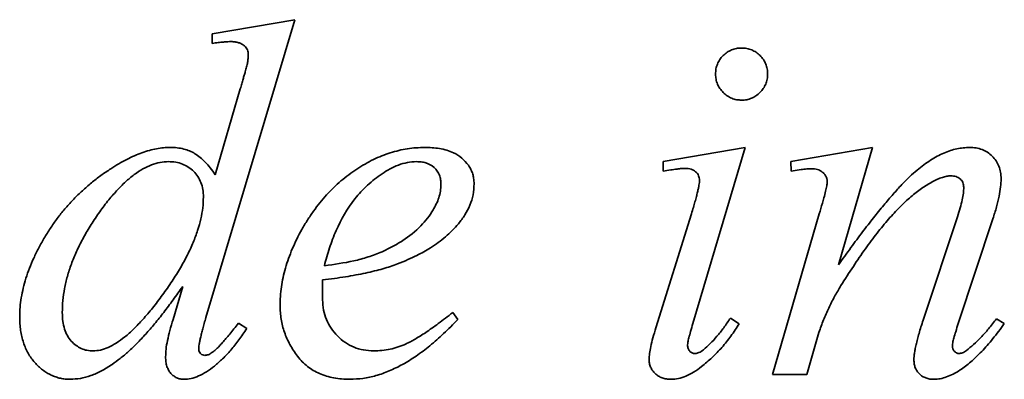
# Model space of a CAD drawing. Units: inches. Extents: x 1.6 to 81.7, y 0.2 to 57.3.
# Drawn here: x 37.1 to 37.6, y 45.3 to 45.5 of the extents above; entities that cross this region are included whole.
import ezdxf

# ---------------------------------------------------------------- set-up
doc = ezdxf.new("R2010")
doc.units = ezdxf.units.IN
doc.header["$LTSCALE"] = 5
doc.header["$MEASUREMENT"] = 0
doc.linetypes.add('SLD-Сплошная', pattern=[0])

msp = doc.modelspace()

# ---------------------------------------------------------------- linework, layer by layer
at = {"color": 7, "linetype": 'SLD-Сплошная', "lineweight": 35}
for p, q in [((37.2204516, 45.4573035), (37.1701829, 45.288625)), ((37.1736988, 45.4492672), (37.2204516, 45.4573035)), ((37.1736988, 45.4439097), (37.1736988, 45.4492672)), ((37.1754567, 45.3695321), (37.1896458, 45.4182103)), ((37.428893, 45.3769406), (37.4753529, 45.3849769)), ((37.4753529, 45.3849769), (37.445719, 45.2852766)), ((37.5012197, 45.3769406), (37.5473447, 45.3849769)), ((37.5473447, 45.3849769), (37.5281329, 45.3185519)), ((37.428893, 45.371583), (37.428893, 45.3769406)), ((37.5012197, 45.3769406), (37.501429, 45.371583)), ((37.501429, 45.371583), (37.5069539, 45.3724201)), ((37.424833, 45.2828908), (37.4449656, 45.3474741)), ((37.4907139, 45.2563961), (37.5172923, 45.3474741)), ((37.5763926, 45.2882902), (37.5954369, 45.3457581)), ((37.6155276, 45.344628), (37.5959392, 45.2853184)), ((37.151599, 45.2876205), (37.1570402, 45.30633)), ((37.2362312, 45.3099714), (37.2362312, 45.2987541)), ((37.3098973, 45.2915968), (37.3126598, 45.2874949)), ((37.4670236, 45.2884157), (37.4719626, 45.2851929)), ((37.6175786, 45.2879972), (37.6219734, 45.2853184)), ((37.1885576, 45.285444), (37.193371, 45.2824722)), ((37.5170412, 45.2802957), (37.510135, 45.2563961)), ((37.510135, 45.2563961), (37.4907139, 45.2563961))]:
    msp.add_line(p, q, dxfattribs=at)
for points, knots in [([(37.1736988, 45.4439097), (37.1748569, 45.4440483), (37.1770046, 45.4443054), (37.1799434, 45.4446699), (37.1823615, 45.4448308), (37.1837859, 45.4448887), (37.1844139, 45.4449142)], [0, 0, 0, 0, 0.32499669, 0.60275643, 0.8248894, 1, 1, 1, 1]), ([(37.1844139, 45.4449142), (37.1851564, 45.4448823), (37.1865868, 45.4448208), (37.188619, 45.4443444), (37.1904782, 45.4436124), (37.1915159, 45.4428324), (37.1920316, 45.4424447)], [0, 0, 0, 0, 0.27249249, 0.52495749, 0.76394498, 1, 1, 1, 1]), ([(37.1920316, 45.4424447), (37.192649, 45.4417285), (37.1939045, 45.4402718), (37.194078, 45.4383546), (37.1941662, 45.4373802)], [0, 0, 0, 0, 0.49173649, 1, 1, 1, 1]), ([(37.473302, 45.4412309), (37.4723034, 45.4411953), (37.4703517, 45.4411255), (37.4675898, 45.4402045), (37.4649983, 45.4389274), (37.4627884, 45.4370112), (37.4608723, 45.4348014), (37.4595951, 45.4322099), (37.4586741, 45.429448), (37.4586044, 45.4274963), (37.4585687, 45.4264977)], [0, 0, 0, 0, 0.12857487, 0.25129291, 0.37315891, 0.5, 0.62684109, 0.74870709, 0.87142513, 1, 1, 1, 1]), ([(37.4880352, 45.4264977), (37.4879939, 45.4274944), (37.4879134, 45.4294383), (37.4870723, 45.4322301), (37.4857189, 45.434788), (37.4838209, 45.4370153), (37.4816107, 45.438912), (37.479037, 45.4402249), (37.4762631, 45.441118), (37.4742997, 45.4411929), (37.473302, 45.4412309)], [0, 0, 0, 0, 0.12851758, 0.25066267, 0.37331276, 0.50009733, 0.6268819, 0.74709401, 0.87148242, 1, 1, 1, 1]), ([(37.1941662, 45.4373802), (37.1941325, 45.4367099), (37.1940607, 45.4352808), (37.193768, 45.4330088), (37.1932034, 45.4304981), (37.1927101, 45.4287555), (37.1924502, 45.4278371)], [0, 0, 0, 0, 0.20698961, 0.44134399, 0.70556892, 1, 1, 1, 1]), ([(37.1924502, 45.4278371), (37.1922554, 45.4271812), (37.191837, 45.425772), (37.1911544, 45.4235195), (37.1904678, 45.4209512), (37.1899299, 45.4191576), (37.1896458, 45.4182103)], [0, 0, 0, 0, 0.2047068, 0.43980067, 0.70413095, 1, 1, 1, 1]), ([(37.4585687, 45.4264977), (37.4586282, 45.4255156), (37.458744, 45.4236014), (37.4595711, 45.4208253), (37.4609768, 45.4183032), (37.4628762, 45.416046), (37.4651134, 45.4141424), (37.4676688, 45.4127704), (37.4704112, 45.4118834), (37.4723325, 45.4118044), (37.473302, 45.4117645)], [0, 0, 0, 0, 0.12745188, 0.2484027, 0.37246151, 0.49981033, 0.62971098, 0.75131135, 0.87452062, 1, 1, 1, 1]), ([(37.473302, 45.4117645), (37.4742866, 45.4118005), (37.4762109, 45.4118709), (37.4789514, 45.4127936), (37.481527, 45.414112), (37.4837204, 45.4160793), (37.4856877, 45.4182727), (37.4870061, 45.4208483), (37.4879288, 45.4235888), (37.4879992, 45.4255131), (37.4880352, 45.4264977)], [0, 0, 0, 0, 0.12716348, 0.24852694, 0.37160588, 0.5, 0.62839412, 0.75147306, 0.87283652, 1, 1, 1, 1]), ([(37.1500922, 45.3849769), (37.1487922, 45.3849511), (37.146151, 45.3848988), (37.1421681, 45.3842509), (37.1380703, 45.3833523), (37.1339142, 45.3819874), (37.1296496, 45.3803), (37.1252834, 45.3782395), (37.1208326, 45.3757787), (37.1178957, 45.3739146), (37.1163983, 45.3729643)], [0, 0, 0, 0, 0.107433603, 0.218260422, 0.333054599, 0.454233068, 0.579609314, 0.712294458, 0.853316098, 1, 1, 1, 1]), ([(37.1754567, 45.3695321), (37.1745286, 45.3708313), (37.172761, 45.3733056), (37.1699086, 45.3766056), (37.1670172, 45.3792988), (37.1640832, 45.3814834), (37.1609396, 45.383046), (37.1575835, 45.3842032), (37.1539276, 45.3848715), (37.1513924, 45.3849411), (37.1500922, 45.3849769)], [0, 0, 0, 0, 0.15374104, 0.29280269, 0.41927531, 0.53378741, 0.64377046, 0.75596445, 0.87484077, 1, 1, 1, 1]), ([(37.2939921, 45.3849769), (37.2923446, 45.3849297), (37.2890687, 45.3848358), (37.284165, 45.3842924), (37.2793015, 45.3833085), (37.2744553, 45.381984), (37.2696535, 45.3802362), (37.2648676, 45.3781594), (37.260157, 45.375615), (37.2554581, 45.3727983), (37.2509243, 45.3695615), (37.2465249, 45.3660691), (37.2423544, 45.3622245), (37.2384055, 45.3580716), (37.2345448, 45.3536773), (37.2309904, 45.348899), (37.2275642, 45.3438622), (37.2244344, 45.3385495), (37.2215522, 45.3331103), (37.2190496, 45.3276274), (37.216887, 45.3221901), (37.2151927, 45.3167641), (37.2137715, 45.3113985), (37.212814, 45.3060374), (37.2122667, 45.3007048), (37.2121703, 45.2971648), (37.2121223, 45.2954056)], [0, 0, 0, 0, 0.03718514, 0.07393588, 0.11116897, 0.14905526, 0.1871984, 0.22639133, 0.26667313, 0.30792634, 0.3499438, 0.39227972, 0.43461682, 0.47781614, 0.5215627, 0.56652285, 0.61210595, 0.65897463, 0.70559095, 0.75095606, 0.794923, 0.83754014, 0.87915818, 0.92010386, 0.96029821, 1, 1, 1, 1]), ([(37.3219517, 45.3643839), (37.3218817, 45.3654378), (37.3217587, 45.3672873), (37.3212021, 45.3700051), (37.3201671, 45.3724653), (37.3182982, 45.3756802), (37.3151132, 45.3791537), (37.3108542, 45.3819247), (37.3064766, 45.3835022), (37.3010356, 45.3847531), (37.2967785, 45.3848883), (37.2939921, 45.3849769)], [0, 0, 0, 0, 0.08134431, 0.14273945, 0.21274665, 0.28594881, 0.42860133, 0.57126822, 0.67284159, 0.78585734, 1, 1, 1, 1]), ([(37.6023431, 45.3849769), (37.6011412, 45.3849318), (37.5987098, 45.3848407), (37.5950575, 45.3842417), (37.5913743, 45.3832139), (37.5876676, 45.381785), (37.5839118, 45.3799719), (37.5801521, 45.3777311), (37.5763279, 45.3751283), (37.5723996, 45.3720535), (37.5682626, 45.3683056), (37.563753, 45.3637904), (37.5588697, 45.3583453), (37.553527, 45.3520769), (37.5477467, 45.3449474), (37.5415613, 45.3369432), (37.5349468, 45.3280685), (37.5304661, 45.3218105), (37.5281329, 45.3185519)], [0, 0, 0, 0, 0.03506631, 0.07093615, 0.10767321, 0.14645519, 0.18669038, 0.22920627, 0.27402914, 0.32158382, 0.37462364, 0.43679603, 0.50768767, 0.587956, 0.67708642, 0.77544436, 0.88307161, 1, 1, 1, 1]), ([(37.6201736, 45.3671882), (37.6201077, 45.3684498), (37.6199806, 45.3708833), (37.6190424, 45.3743687), (37.6174389, 45.3774788), (37.6151744, 45.3801053), (37.6125295, 45.3823191), (37.6094023, 45.3838246), (37.6059928, 45.3848455), (37.6035787, 45.3849324), (37.6023431, 45.3849769)], [0, 0, 0, 0, 0.13398671, 0.2584527, 0.38049229, 0.50257693, 0.62485953, 0.74423022, 0.8690931, 1, 1, 1, 1]), ([(37.1163983, 45.3729643), (37.1144842, 45.3716903), (37.1106901, 45.3691649), (37.1053121, 45.3649757), (37.1001964, 45.3605349), (37.0953458, 45.3558249), (37.0908087, 45.3508043), (37.0865277, 45.3455363), (37.0825632, 45.3399609), (37.0788903, 45.3341826), (37.0756421, 45.3282882), (37.0727077, 45.3224617), (37.0702906, 45.3166946), (37.068309, 45.3110182), (37.0667516, 45.3054405), (37.065609, 45.2999488), (37.0649065, 45.2945311), (37.0648287, 45.290943), (37.0647903, 45.2891691)], [0, 0, 0, 0, 0.06752031, 0.13383592, 0.20006917, 0.26643542, 0.33229359, 0.39872939, 0.46571152, 0.53313226, 0.59972587, 0.66332274, 0.72466942, 0.78325169, 0.83982716, 0.89464156, 0.94791298, 1, 1, 1, 1]), ([(37.0888991, 45.2915131), (37.0889675, 45.2937627), (37.0891055, 45.2983097), (37.0901218, 45.3051562), (37.0916951, 45.3120819), (37.0940078, 45.3190626), (37.096888, 45.3261317), (37.1004424, 45.3332843), (37.104627, 45.3405089), (37.1093606, 45.3476327), (37.1143245, 45.3543843), (37.1194471, 45.3603287), (37.1244329, 45.3654368), (37.1294166, 45.3695999), (37.134337, 45.3728757), (37.1392631, 45.3751666), (37.1441312, 45.376663), (37.1474035, 45.3768494), (37.1490039, 45.3769406)], [0, 0, 0, 0, 0.06040366, 0.12208738, 0.18553396, 0.2509452, 0.31934699, 0.39040083, 0.46527744, 0.5434315, 0.62002398, 0.69017493, 0.75403181, 0.81150885, 0.86430655, 0.91225259, 0.95708401, 1, 1, 1, 1]), ([(37.1490039, 45.3769406), (37.1503784, 45.3768835), (37.1530585, 45.3767723), (37.1568755, 45.3756944), (37.1603041, 45.3739435), (37.1632935, 45.3715469), (37.1657404, 45.3685555), (37.1675191, 45.3650616), (37.168597, 45.3611264), (37.1687043, 45.3583637), (37.1687598, 45.3569335)], [0, 0, 0, 0, 0.13038228, 0.25424282, 0.37344461, 0.49417804, 0.61574599, 0.73791272, 0.86433054, 1, 1, 1, 1]), ([(37.2371939, 45.3180077), (37.238111, 45.3213861), (37.239945, 45.3281428), (37.2449614, 45.3411886), (37.2518178, 45.3535954), (37.261498, 45.3637462), (37.269669, 45.3703615), (37.2773962, 45.3745959), (37.2841374, 45.3766243), (37.2876378, 45.3768351), (37.289388, 45.3769406)], [0, 0, 0, 0, 0.12513155, 0.25025692, 0.49990056, 0.62494654, 0.75000677, 0.87492638, 0.93746359, 1, 1, 1, 1]), ([(37.289388, 45.3769406), (37.2902815, 45.3769158), (37.2920675, 45.3768662), (37.2955692, 45.3761627), (37.299613, 45.3739798), (37.3021784, 45.3701494), (37.3031062, 45.3666888), (37.303169, 45.3649012), (37.3032004, 45.3640072)], [0, 0, 0, 0, 0.12549797, 0.25085644, 0.50007084, 0.74915297, 0.87455066, 1, 1, 1, 1]), ([(37.428893, 45.371583), (37.4303296, 45.3718103), (37.4329491, 45.3722248), (37.4364767, 45.3727275), (37.4392111, 45.3730639), (37.4407656, 45.3731119), (37.4414079, 45.3731317)], [0, 0, 0, 0, 0.34572531, 0.63044702, 0.84728411, 1, 1, 1, 1]), ([(37.4414079, 45.3731317), (37.4419965, 45.3731105), (37.4431309, 45.3730697), (37.4447247, 45.3726787), (37.4461492, 45.3721066), (37.4473347, 45.3712442), (37.4483041, 45.3702125), (37.4489811, 45.3690016), (37.4494313, 45.36768), (37.4494675, 45.3667455), (37.4494861, 45.3662674)], [0, 0, 0, 0, 0.14808726, 0.28542765, 0.41149856, 0.53251356, 0.65198559, 0.76540307, 0.87995991, 1, 1, 1, 1]), ([(37.5069539, 45.3724201), (37.5080323, 45.3725532), (37.5100633, 45.3728036), (37.5121065, 45.372913), (37.5130649, 45.3729643)], [0, 0, 0, 0, 0.53098944, 1, 1, 1, 1]), ([(37.5130649, 45.3729643), (37.5141272, 45.3728985), (37.5162507, 45.372767), (37.518647, 45.3714435), (37.5201707, 45.3699774), (37.5210732, 45.368718), (37.5216399, 45.3672269), (37.5217516, 45.366174), (37.5218127, 45.3655977)], [0, 0, 0, 0, 0.24980799, 0.49932883, 0.6265464, 0.74996289, 0.86312171, 1, 1, 1, 1]), ([(37.4494861, 45.3662674), (37.4494635, 45.3658901), (37.4494116, 45.3650202), (37.4491754, 45.3635424), (37.448856, 45.3617081), (37.4483283, 45.3595389), (37.4477093, 45.3570076), (37.4469018, 45.35414), (37.4459851, 45.350916), (37.4453167, 45.3486594), (37.4449656, 45.3474741)], [0, 0, 0, 0, 0.05852396, 0.13494918, 0.23162029, 0.34697934, 0.48066888, 0.63537286, 0.80847894, 1, 1, 1, 1]), ([(37.5811223, 45.3654721), (37.5821153, 45.3660008), (37.5839906, 45.366999), (37.5868175, 45.3680122), (37.5893837, 45.3687771), (37.5910513, 45.3688635), (37.5918373, 45.3689043)], [0, 0, 0, 0, 0.29671715, 0.56031114, 0.79276295, 1, 1, 1, 1]), ([(37.5918373, 45.3689043), (37.592791, 45.368819), (37.5946316, 45.3686543), (37.5970413, 45.3672843), (37.5987844, 45.3651378), (37.5989523, 45.3633532), (37.5990365, 45.3624585)], [0, 0, 0, 0, 0.2642074, 0.50988364, 0.75426213, 1, 1, 1, 1]), ([(37.6155276, 45.344628), (37.6162444, 45.3468512), (37.6175907, 45.3510272), (37.6189944, 45.3570494), (37.6199653, 45.3623438), (37.6201081, 45.3656641), (37.6201736, 45.3671882)], [0, 0, 0, 0, 0.30299466, 0.56914397, 0.80222635, 1, 1, 1, 1]), ([(37.3032004, 45.3640072), (37.3031318, 45.3627387), (37.302995, 45.3602067), (37.3017426, 45.3552694), (37.2983774, 45.3484061), (37.2917653, 45.3398153), (37.2835119, 45.3332649), (37.2758289, 45.3288505), (37.2718374, 45.3269238), (37.2698414, 45.3259603)], [0, 0, 0, 0, 0.07158522, 0.14289913, 0.28590146, 0.5000022, 0.74980699, 0.8748863, 1, 1, 1, 1]), ([(37.3130783, 45.3417818), (37.3143439, 45.3434181), (37.3168742, 45.3466894), (37.3196611, 45.352248), (37.3216243, 45.358177), (37.3218426, 45.3623154), (37.3219517, 45.3643839)], [0, 0, 0, 0, 0.25008285, 0.49996413, 0.75006728, 1, 1, 1, 1]), ([(37.5218127, 45.3655977), (37.5217224, 45.3648387), (37.5215092, 45.3630488), (37.5208131, 45.3600068), (37.519977, 45.3567418), (37.5187439, 45.352484), (37.5178764, 45.3494899), (37.5172923, 45.3474741)], [0, 0, 0, 0, 0.122542371, 0.289000059, 0.499914518, 0.6633193, 1, 1, 1, 1]), ([(37.5295142, 45.3067485), (37.5318354, 45.3104048), (37.5363078, 45.3174492), (37.5431324, 45.3273868), (37.5497679, 45.3363146), (37.5562403, 45.3442282), (37.5626164, 45.3510638), (37.5687857, 45.3569461), (37.5748976, 45.3617408), (37.5791154, 45.3642691), (37.5811223, 45.3654721)], [0, 0, 0, 0, 0.16461193, 0.31715737, 0.45811961, 0.58733868, 0.7055358, 0.81321382, 0.91112412, 1, 1, 1, 1]), ([(37.5990365, 45.3624585), (37.5989921, 45.3613536), (37.5988952, 45.3589453), (37.5981445, 45.3550593), (37.59702, 45.3505858), (37.5959885, 45.3474401), (37.5954369, 45.3457581)], [0, 0, 0, 0, 0.19320057, 0.42111481, 0.69045503, 1, 1, 1, 1]), ([(37.1687598, 45.3569335), (37.1686816, 45.3549059), (37.1685213, 45.3507534), (37.1673527, 45.3444195), (37.1655536, 45.3378502), (37.1629999, 45.3310244), (37.1597258, 45.3239671), (37.1556994, 45.316667), (37.1510297, 45.3090825), (37.1456744, 45.3015329), (37.1402208, 45.2942404), (37.1347416, 45.2877942), (37.1295026, 45.282312), (37.1245181, 45.2777723), (37.1196587, 45.2743183), (37.115094, 45.2717034), (37.1106381, 45.2701359), (37.1077025, 45.2699012), (37.1063111, 45.26979)], [0, 0, 0, 0, 0.05380744, 0.1101918, 0.1704819, 0.23446539, 0.30340355, 0.37682808, 0.45566188, 0.53970964, 0.62245218, 0.69733444, 0.76413007, 0.82367726, 0.87598909, 0.9220719, 0.96306469, 1, 1, 1, 1]), ([(37.2786311, 45.3190541), (37.2805952, 45.3198504), (37.2842772, 45.3213432), (37.2905762, 45.3242899), (37.297848, 45.3283318), (37.3044958, 45.3331651), (37.3096381, 45.3378586), (37.3119316, 45.3404741), (37.3130783, 45.3417818)], [0, 0, 0, 0, 0.15243295, 0.28575506, 0.5000219, 0.74994299, 0.87497788, 1, 1, 1, 1]), ([(37.2698414, 45.3259603), (37.2672301, 45.3249183), (37.2620071, 45.3228342), (37.25112, 45.3199397), (37.2427639, 45.3187805), (37.2371939, 45.3180077)], [0, 0, 0, 0, 0.25000636, 0.50006873, 1, 1, 1, 1]), ([(37.2362312, 45.3099714), (37.2384517, 45.310235), (37.2427613, 45.3107464), (37.2490171, 45.311749), (37.2548999, 45.3127211), (37.2603985, 45.3138149), (37.2655088, 45.3149809), (37.2702306, 45.3162262), (37.2745756, 45.3175628), (37.2773096, 45.3185682), (37.2786311, 45.3190541)], [0, 0, 0, 0, 0.15432016, 0.29950337, 0.43723626, 0.56584711, 0.68638496, 0.79897114, 0.90283454, 1, 1, 1, 1]), ([(37.1171099, 45.2621304), (37.118646, 45.2632406), (37.1218432, 45.2655516), (37.1265296, 45.2695665), (37.1313245, 45.2741871), (37.1362941, 45.2793762), (37.1412731, 45.2852785), (37.1464882, 45.2917011), (37.151739, 45.2988052), (37.1552365, 45.3037698), (37.1570402, 45.30633)], [0, 0, 0, 0, 0.09494209, 0.19761828, 0.30887583, 0.42854674, 0.557459, 0.69568785, 0.84306398, 1, 1, 1, 1]), ([(37.5170412, 45.2802957), (37.5178906, 45.2826515), (37.5195731, 45.2873175), (37.5225941, 45.2940547), (37.5258136, 45.3005721), (37.5282863, 45.3046991), (37.5295142, 45.3067485)], [0, 0, 0, 0, 0.25629222, 0.50763661, 0.75549457, 1, 1, 1, 1]), ([(37.2121223, 45.2954056), (37.2121557, 45.2941065), (37.2122215, 45.2915419), (37.2127122, 45.2877383), (37.2134292, 45.2839977), (37.2145961, 45.280378), (37.2159738, 45.2768106), (37.2176897, 45.273355), (37.219727, 45.2699734), (37.2220334, 45.2667045), (37.2246339, 45.2636228), (37.2276492, 45.2609879), (37.2309098, 45.258692), (37.2345236, 45.2568987), (37.2383978, 45.2554746), (37.2425717, 45.2544064), (37.2470704, 45.253845), (37.2501678, 45.2537607), (37.2517597, 45.2537174)], [0, 0, 0, 0, 0.06035573, 0.11914479, 0.1780196, 0.23708333, 0.29560002, 0.35562398, 0.41611538, 0.47890186, 0.5414233, 0.60296884, 0.66448021, 0.72624395, 0.78983877, 0.85604412, 0.92601284, 1, 1, 1, 1]), ([(37.2650698, 45.26979), (37.2631343, 45.2698963), (37.2593516, 45.2701042), (37.2538806, 45.2716969), (37.2489283, 45.2744503), (37.2445227, 45.2781219), (37.2408427, 45.2825179), (37.2381379, 45.2875045), (37.2365441, 45.2929939), (37.2363371, 45.2968044), (37.2362312, 45.2987541)], [0, 0, 0, 0, 0.12769113, 0.24955005, 0.37240426, 0.49931876, 0.62623326, 0.74864804, 0.87139169, 1, 1, 1, 1]), ([(37.0647903, 45.2891691), (37.0648092, 45.2878425), (37.0648463, 45.2852518), (37.0652843, 45.281475), (37.0659475, 45.2779064), (37.0668544, 45.274534), (37.0680827, 45.2713886), (37.0695353, 45.2684482), (37.0712824, 45.265731), (37.0732612, 45.2632475), (37.0754585, 45.2610473), (37.0776961, 45.2590436), (37.0801056, 45.2574188), (37.082583, 45.2560629), (37.0851527, 45.2550136), (37.0878006, 45.2542416), (37.0905608, 45.2538319), (37.0924278, 45.253756), (37.0933777, 45.2537174)], [0, 0, 0, 0, 0.07829708, 0.15289254, 0.22414262, 0.29249064, 0.3587311, 0.42320123, 0.4858131, 0.54910945, 0.61027396, 0.66924686, 0.72614063, 0.78143143, 0.83573775, 0.88971191, 0.94388687, 1, 1, 1, 1]), ([(37.1063111, 45.26979), (37.1051594, 45.2698503), (37.102876, 45.26997), (37.0995869, 45.271056), (37.0966067, 45.2728951), (37.093862, 45.2752977), (37.0916174, 45.2784546), (37.090034, 45.2822712), (37.0890709, 45.2866945), (37.0889585, 45.2898475), (37.0888991, 45.2915131)], [0, 0, 0, 0, 0.11049022, 0.21905929, 0.32853567, 0.4453632, 0.56743045, 0.69721016, 0.84005191, 1, 1, 1, 1]), ([(37.1660811, 45.2706271), (37.1661065, 45.2710318), (37.1661635, 45.2719409), (37.1663223, 45.2734553), (37.1666798, 45.2752516), (37.1671584, 45.277351), (37.1676664, 45.2797665), (37.1684176, 45.2824605), (37.1692322, 45.2854525), (37.1698572, 45.2875381), (37.1701829, 45.288625)], [0, 0, 0, 0, 0.06577729, 0.14773966, 0.24671001, 0.36255603, 0.49705515, 0.64689676, 0.81598769, 1, 1, 1, 1]), ([(37.3098973, 45.2915968), (37.3084933, 45.2904879), (37.3057907, 45.2883535), (37.3018052, 45.2853776), (37.2980863, 45.282729), (37.2946995, 45.280289), (37.2915151, 45.2782681), (37.2886266, 45.2764848), (37.2859968, 45.2750269), (37.2828901, 45.2734491), (37.2790984, 45.2719832), (37.2745016, 45.2707117), (37.2698118, 45.2699367), (37.2666492, 45.2698388), (37.2650698, 45.26979)], [0, 0, 0, 0, 0.10545149, 0.20298654, 0.29313813, 0.37459166, 0.44895731, 0.51538753, 0.57465636, 0.62614583, 0.72067723, 0.81365044, 0.90693954, 1, 1, 1, 1]), ([(37.4670236, 45.2884157), (37.4657637, 45.2865569), (37.4633554, 45.2830037), (37.4595215, 45.2781685), (37.4557407, 45.2739688), (37.4530382, 45.2715946), (37.4517463, 45.2704596)], [0, 0, 0, 0, 0.2846823, 0.54415462, 0.78207653, 1, 1, 1, 1]), ([(37.5763926, 45.2882902), (37.5759549, 45.2869524), (37.5751137, 45.2843814), (37.5739893, 45.2806676), (37.5730222, 45.2772643), (37.5721997, 45.2741747), (37.5716462, 45.2713698), (37.5711457, 45.2688968), (37.5708875, 45.2667122), (37.5708453, 45.2653537), (37.5708257, 45.2647254)], [0, 0, 0, 0, 0.17383045, 0.33409003, 0.47918057, 0.61082752, 0.72877013, 0.83218615, 0.92238298, 1, 1, 1, 1]), ([(37.6175786, 45.2879972), (37.6160968, 45.2860789), (37.6132858, 45.2824396), (37.6088947, 45.2775749), (37.604758, 45.2734245), (37.6018885, 45.271121), (37.6005433, 45.2700411)], [0, 0, 0, 0, 0.2928453, 0.55555455, 0.79165398, 1, 1, 1, 1]), ([(37.151599, 45.2876205), (37.1509639, 45.2855195), (37.1497725, 45.2815782), (37.1484099, 45.2759415), (37.147545, 45.2709748), (37.1474261, 45.2678673), (37.1473716, 45.2664415)], [0, 0, 0, 0, 0.30378682, 0.56988598, 0.80264613, 1, 1, 1, 1]), ([(37.1576681, 45.2537174), (37.1590466, 45.2538104), (37.1619279, 45.2540049), (37.1662413, 45.255561), (37.1706729, 45.2579566), (37.1752231, 45.2612583), (37.1798236, 45.2654047), (37.184455, 45.2703376), (37.1889967, 45.2760976), (37.191875, 45.2802921), (37.193371, 45.2824722)], [0, 0, 0, 0, 0.0870353, 0.18192728, 0.28695346, 0.40524787, 0.53651705, 0.67824903, 0.83276233, 1, 1, 1, 1]), ([(37.1885576, 45.285444), (37.1877257, 45.2843656), (37.1861364, 45.2823054), (37.1837759, 45.2794162), (37.1816339, 45.2768304), (37.1796376, 45.2746092), (37.1778986, 45.2726659), (37.1763083, 45.2710712), (37.1749015, 45.2698046), (37.1739825, 45.2691284), (37.1735732, 45.2688273)], [0, 0, 0, 0, 0.18211621, 0.34790533, 0.49887138, 0.63102841, 0.74723769, 0.84749673, 0.93209013, 1, 1, 1, 1]), ([(37.2517597, 45.2537174), (37.254195, 45.2538317), (37.2591403, 45.2540637), (37.2665893, 45.2556946), (37.2741215, 45.2583556), (37.2817044, 45.2621505), (37.2894104, 45.2669061), (37.2971421, 45.2727821), (37.3049976, 45.27967), (37.310043, 45.2848226), (37.3126598, 45.2874949)], [0, 0, 0, 0, 0.102098236, 0.207334114, 0.318372161, 0.436393734, 0.562243866, 0.697645457, 0.843185588, 1, 1, 1, 1]), ([(37.424833, 45.2828908), (37.4242416, 45.2809707), (37.423155, 45.2774429), (37.4219401, 45.272555), (37.421151, 45.2685587), (37.4210043, 45.2661788), (37.4209405, 45.265144)], [0, 0, 0, 0, 0.330753415, 0.607696085, 0.829426456, 1, 1, 1, 1]), ([(37.4427054, 45.2731803), (37.4427687, 45.2736836), (37.4429389, 45.2750372), (37.4435297, 45.2775655), (37.4445066, 45.2810842), (37.4452835, 45.2837705), (37.445719, 45.2852766)], [0, 0, 0, 0, 0.12190134, 0.32780788, 0.62314632, 1, 1, 1, 1]), ([(37.450658, 45.2609165), (37.4526724, 45.2625963), (37.4567266, 45.265977), (37.462267, 45.2717781), (37.467389, 45.2781942), (37.4704229, 45.2828368), (37.4719626, 45.2851929)], [0, 0, 0, 0, 0.24227016, 0.48760991, 0.7399669, 1, 1, 1, 1]), ([(37.5925907, 45.2727617), (37.5926498, 45.2733077), (37.5928063, 45.274753), (37.5935177, 45.2773816), (37.5945545, 45.2810242), (37.5954407, 45.2837725), (37.5959392, 45.2853184)], [0, 0, 0, 0, 0.126433071, 0.334675947, 0.625750287, 1, 1, 1, 1]), ([(37.5970274, 45.259033), (37.5980298, 45.2597148), (37.6001067, 45.2611275), (37.6030842, 45.2636276), (37.6061575, 45.2663896), (37.6092637, 45.2695011), (37.6123899, 45.2729793), (37.6155542, 45.2767914), (37.6188086, 45.2809006), (37.6208974, 45.2838164), (37.6219734, 45.2853184)], [0, 0, 0, 0, 0.099761999, 0.206700713, 0.319758502, 0.439984223, 0.568497722, 0.70470396, 0.847882636, 1, 1, 1, 1]), ([(37.4469747, 45.2682832), (37.4464118, 45.2683446), (37.4452634, 45.2684699), (37.443866, 45.26962), (37.4428786, 45.2712308), (37.4427651, 45.2725087), (37.4427054, 45.2731803)], [0, 0, 0, 0, 0.23155294, 0.47234439, 0.72270925, 1, 1, 1, 1]), ([(37.596274, 45.2682832), (37.5958258, 45.2683591), (37.5948595, 45.2685227), (37.5936791, 45.2695676), (37.5927313, 45.2709917), (37.5926386, 45.2721594), (37.5925907, 45.2727617)], [0, 0, 0, 0, 0.21122531, 0.45542455, 0.71907983, 1, 1, 1, 1]), ([(37.1473716, 45.2664415), (37.1473936, 45.2654893), (37.1474358, 45.2636621), (37.148028, 45.2611137), (37.1489613, 45.2588894), (37.1502642, 45.2570364), (37.1518596, 45.2555654), (37.1536422, 45.2545011), (37.1555979, 45.2538237), (37.1569649, 45.2537535), (37.1576681, 45.2537174)], [0, 0, 0, 0, 0.15541542, 0.29821006, 0.42493517, 0.54773828, 0.66560994, 0.77712748, 0.88535218, 1, 1, 1, 1]), ([(37.1695132, 45.2672368), (37.1691105, 45.2672893), (37.1682238, 45.2674049), (37.1671406, 45.2682723), (37.1662986, 45.2693618), (37.1661502, 45.2702246), (37.1660811, 45.2706271)], [0, 0, 0, 0, 0.22922849, 0.50467515, 0.7689616, 1, 1, 1, 1]), ([(37.1735732, 45.2688273), (37.1728586, 45.2683551), (37.1716126, 45.2675319), (37.1701408, 45.267325), (37.1695132, 45.2672368)], [0, 0, 0, 0, 0.57360087, 1, 1, 1, 1]), ([(37.4517463, 45.2704596), (37.4509177, 45.26983), (37.4494829, 45.2687395), (37.4477198, 45.2684187), (37.4469747, 45.2682832)], [0, 0, 0, 0, 0.5774392, 1, 1, 1, 1]), ([(37.6005433, 45.2700411), (37.5998047, 45.2695201), (37.5985084, 45.2686056), (37.5969462, 45.2683802), (37.596274, 45.2682832)], [0, 0, 0, 0, 0.56974913, 1, 1, 1, 1]), ([(37.0933777, 45.2537174), (37.0952988, 45.2538332), (37.0992415, 45.2540709), (37.1051871, 45.2557302), (37.1112502, 45.2583752), (37.1151045, 45.2608452), (37.1171099, 45.2621304)], [0, 0, 0, 0, 0.22557301, 0.46293378, 0.72057331, 1, 1, 1, 1]), ([(37.4209405, 45.265144), (37.4209733, 45.2643567), (37.4210375, 45.2628211), (37.4217603, 45.2606341), (37.4228416, 45.2586381), (37.4243786, 45.2569207), (37.4262269, 45.2554828), (37.4283728, 45.2544255), (37.4307878, 45.2538377), (37.4324616, 45.2537585), (37.4333298, 45.2537174)], [0, 0, 0, 0, 0.12486286, 0.24356981, 0.36285704, 0.48403132, 0.60752387, 0.73366398, 0.8618597, 1, 1, 1, 1]), ([(37.4333298, 45.2537174), (37.434735, 45.2538137), (37.4376335, 45.2540124), (37.4419797, 45.2554684), (37.4464055, 45.25775), (37.4491934, 45.259826), (37.450658, 45.2609165)], [0, 0, 0, 0, 0.22050276, 0.45481094, 0.71360201, 1, 1, 1, 1]), ([(37.5708257, 45.2647254), (37.570866, 45.2639265), (37.5709435, 45.2623892), (37.5715311, 45.2602174), (37.5725311, 45.2583151), (37.5738822, 45.2566602), (37.5755932, 45.2553151), (37.5776251, 45.2544045), (37.5798712, 45.2537781), (37.5814664, 45.2537381), (37.5822942, 45.2537174)], [0, 0, 0, 0, 0.13367043, 0.25722028, 0.37320598, 0.49105878, 0.61255972, 0.73379085, 0.86185225, 1, 1, 1, 1]), ([(37.5822942, 45.2537174), (37.5834317, 45.2537854), (37.5858035, 45.2539273), (37.5894064, 45.2550516), (37.5932469, 45.256653), (37.5957228, 45.2582117), (37.5970274, 45.259033)], [0, 0, 0, 0, 0.21476054, 0.44780387, 0.70903136, 1, 1, 1, 1])]:
    msp.add_open_spline(points, degree=3, knots=knots, dxfattribs=at)

doc.saveas('drawing.dxf')
